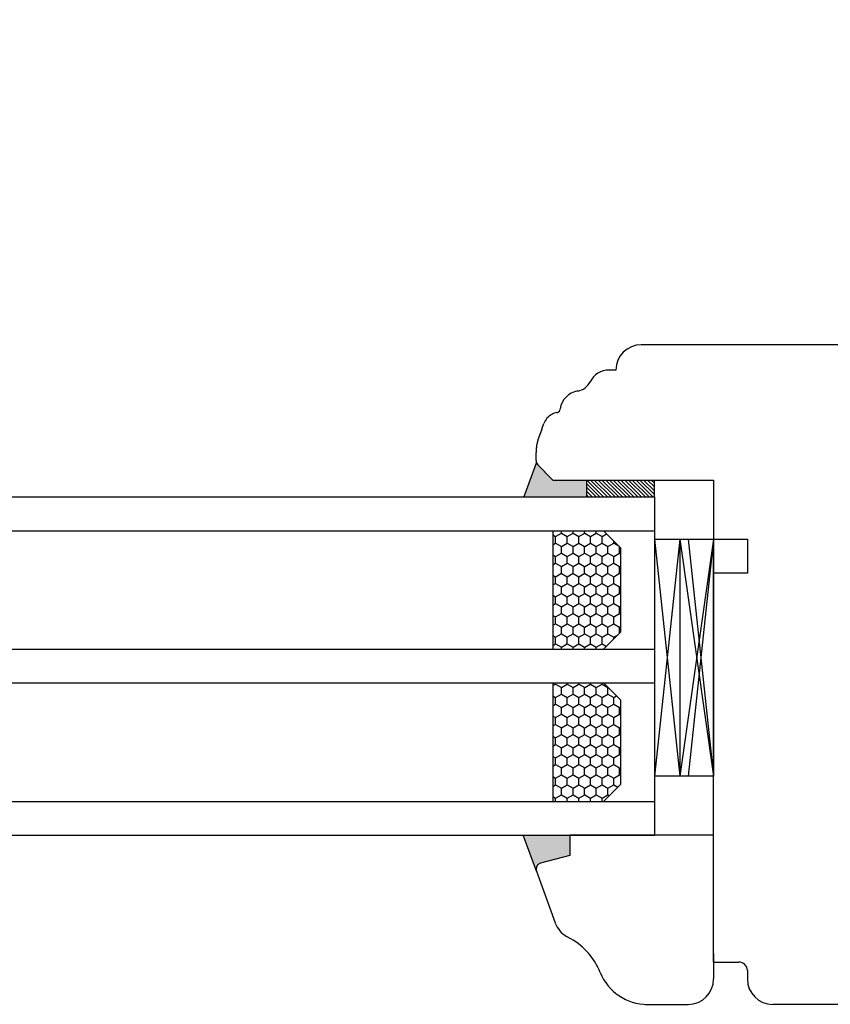
# Model space of a CAD drawing. Units: millimetres. Extents: x 30633 to 164501, y 662 to 17862.
# Drawn here: x 39237 to 39333, y 11788 to 11905 of the extents above; entities that cross this region are included whole.
import ezdxf

# ---------------------------------------------------------------- set-up
doc = ezdxf.new("R2010")
doc.units = ezdxf.units.MM
doc.linetypes.add('DASHED', pattern=[15, 7, -8])
for name, color, linetype in [('1', 7, 'Continuous'), ('listwa', 5, 'Continuous'), ('P', 7, 'Continuous'), ('skrzydło', 1, 'Continuous')]:
    doc.layers.add(name, color=color, linetype=linetype)
doc.styles.get("Standard").update_dxf_attribs({"font": 'arial.ttf'})
doc.dimstyles.new('główny', dxfattribs={"dimtxt": 10, "dimasz": 3, "dimexe": 1, "dimexo": 5, "dimgap": 2, "dimtad": 1, "dimdec": 1, "dimrnd": 0.05, "dimdsep": 46, "dimtxsty": 'Standard', "dimcen": 1.5, "dimclrd": 5, "dimclre": 5, "dimclrt": 1, "dimadec": 1, "dimazin": 2, "dimtfac": 1, "dimtdec": 1, "dimtofl": 0, "dimtmove": 0, "dimatfit": 3, "dimfxl": 1, "dimtolj": 1, "dimtzin": 0, "dimarcsym": 0})

# ---------------------------------------------------------------- blocks, each defined once
blk = doc.blocks.new('*D112')
at = {"layer": 'Defpoints', "color": 0, "transparency": 16777216}
for p in [(39390.46, 11964.12), (39390.46, 11882.63), (38640.46, 11878.63)]:
    blk.add_point(p, dxfattribs=at)
at = {"layer": 'P', "color": 5, "lineweight": -2, "transparency": 16777216}
for p, q in [((38640.46, 11883.63), (38640.46, 11965.12)), ((39390.46, 11887.63), (39390.46, 11965.12))]:
    blk.add_line(p, q, dxfattribs=at)
at = {"layer": 'P', "color": 5, "linetype": 'Continuous', "lineweight": -2, "transparency": 16777216}
blk.add_line((38643.46, 11964.12), (39387.46, 11964.12), dxfattribs=at)
at = {"layer": 'P', "color": 5, "transparency": 16777216}
for points in [[(38643.46, 11964.62), (38643.46, 11963.62), (38640.46, 11964.12)], [(39387.46, 11964.62), (39387.46, 11963.62), (39390.46, 11964.12)]]:
    blk.add_solid(points, dxfattribs=at)
at = {"layer": 'P', "color": 1, "transparency": 16777216, "insert": (39015.46, 12004.42), "char_height": 75, "attachment_point": 5}
blk.add_mtext('\\A1;W1 = 750', dxfattribs=at)
blk = doc.blocks.new('*D114')
at = {"layer": 'Defpoints', "color": 0, "transparency": 16777216}
for p in [(40140.46, 12099.65), (38640.46, 11878.63), (40140.46, 11876.73)]:
    blk.add_point(p, dxfattribs=at)
at = {"layer": 'P', "color": 5, "lineweight": -2, "transparency": 16777216}
for p, q in [((38640.46, 11883.63), (38640.46, 12100.65)), ((40140.46, 11881.73), (40140.46, 12100.65))]:
    blk.add_line(p, q, dxfattribs=at)
at = {"layer": 'P', "color": 5, "linetype": 'Continuous', "lineweight": -2, "transparency": 16777216}
blk.add_line((38643.46, 12099.65), (40137.46, 12099.65), dxfattribs=at)
at = {"layer": 'P', "color": 5, "transparency": 16777216}
for points in [[(38643.46, 12100.15), (38643.46, 12099.15), (38640.46, 12099.65)], [(40137.46, 12100.15), (40137.46, 12099.15), (40140.46, 12099.65)]]:
    blk.add_solid(points, dxfattribs=at)
at = {"layer": 'P', "color": 1, "transparency": 16777216, "insert": (39390.46, 12139.94), "char_height": 75, "attachment_point": 5}
blk.add_mtext('\\A1;W = 1500', dxfattribs=at)

msp = doc.modelspace()

# ---------------------------------------------------------------- hatches: boundary and pattern name
at = {"layer": '1'}
h = msp.add_hatch(color=7, dxfattribs=at)
h.dxf.hatch_style = 1
h.paths.add_polyline_path([(39298.46, 11852.13), (39297.01, 11848.13), (39304.46, 11848.13), (39304.46, 11850.13), (39302.46, 11850.13), (39300.46, 11850.13)])
h = msp.add_hatch(color=7, dxfattribs=at)
h.dxf.hatch_style = 1
h.paths.add_polyline_path([(39298.46, 11852.13), (39297.01, 11848.13), (39304.46, 11848.13), (39304.46, 11850.13), (39302.46, 11850.13), (39300.46, 11850.13)])
h = msp.add_hatch(dxfattribs=at)
h.set_pattern_fill('ANSI31', scale=0.1, angle=90)
h.set_pattern_definition([(135, (42657.09332, 15564.50788), (-0.224506403, -0.224506403), [])])
h.paths.add_polyline_path([(39312.46, 11848.13), (39312.46, 11850.13), (39304.46, 11850.13), (39304.46, 11848.13)])
at = {"layer": '1', "ltscale": 10}
h = msp.add_hatch(dxfattribs=at)
h.set_pattern_fill('HONEY', scale=0.25, angle=90, style=0)
h.set_pattern_definition([(90, (37242.6796, 10399.62996), (0.6874075, 1.190625), [0.79375, -1.5875]), (330, (37242.6796, 10399.62996), (0.68740775, -1.19062486), [0.79375, -1.5875]), (30, (37242.6796, 10399.62996), (1.37481525, 1.4e-07), [-1.5875, 0.79375])])
h.paths.add_polyline_path([(39306.46, 11830.13), (39300.46, 11830.13), (39300.46, 11844.13), (39306.46, 11844.13), (39308.46, 11842.13), (39308.46, 11832.13)])
h.paths.add_polyline_path([(39306.46, 11812.13), (39300.46, 11812.13), (39300.46, 11826.13), (39306.46, 11826.13), (39308.46, 11824.13), (39308.46, 11814.13)])
at = {"layer": '1'}
h = msp.add_hatch(color=7, dxfattribs=at)
h.dxf.hatch_style = 1
h.paths.add_polyline_path([(39302.46, 11805.74), (39302.46, 11808.13), (39296.96, 11808.13), (39298.46, 11804.01), (39298.46, 11804.13, -0.339454), (39298.98, 11804.81)])
h = msp.add_hatch(color=7, dxfattribs=at)
h.dxf.hatch_style = 1
h.paths.add_polyline_path([(39302.46, 11805.74), (39302.46, 11808.13), (39296.96, 11808.13), (39298.46, 11804.01), (39298.46, 11804.13, -0.339454), (39298.98, 11804.81)])

# ---------------------------------------------------------------- linework, layer by layer
at = {"layer": '1', "color": 7}
for p, q in [((39298.46, 11852.13), (39297.01, 11848.13)), ((39298.46, 11852.13), (39297.01, 11848.13)), ((39304.46, 11848.13), (39304.46, 11850.13)), ((39304.46, 11848.13), (39304.46, 11850.13)), ((39304.46, 11848.13), (39304.46, 11850.13)), ((39304.46, 11848.13), (39304.46, 11850.13)), ((39312.46, 11848.13), (39312.46, 11850.13)), ((39312.46, 11848.13), (39312.46, 11850.13)), ((38744.46, 11848.13), (39312.46, 11848.13)), ((39312.46, 11848.13), (39312.46, 11808.13)), ((38744.46, 11844.13), (39312.46, 11844.13)), ((39300.46, 11844.13), (39300.46, 11830.13)), ((39306.46, 11844.13), (39308.46, 11842.13)), ((39312.46, 11843.13), (39319.46, 11843.13)), ((39315.46, 11843.13), (39312.46, 11815.13)), ((39312.46, 11843.13), (39315.46, 11815.13)), ((39315.46, 11843.13), (39315.46, 11815.13)), ((39315.46, 11843.13), (39319.46, 11815.13)), ((39319.46, 11843.13), (39315.46, 11815.13)), ((39316.46, 11843.13), (39319.46, 11843.13)), ((39319.46, 11843.13), (39316.46, 11815.13)), ((39316.46, 11843.13), (39319.46, 11815.13)), ((39308.46, 11842.13), (39308.46, 11832.13)), ((39308.46, 11832.13), (39306.46, 11830.13)), ((38744.46, 11830.13), (39312.46, 11830.13)), ((38744.46, 11826.13), (39312.46, 11826.13)), ((39300.46, 11826.13), (39300.46, 11812.13)), ((39306.46, 11826.13), (39308.46, 11824.13)), ((39308.46, 11824.13), (39308.46, 11814.13)), ((39319.46, 11815.13), (39312.46, 11815.13)), ((39319.46, 11815.13), (39316.46, 11815.13)), ((39308.46, 11814.13), (39306.46, 11812.13)), ((38744.46, 11812.13), (39312.46, 11812.13)), ((38744.46, 11808.13), (39312.46, 11808.13)), ((39298.5, 11803.89), (39296.96, 11808.13)), ((39298.5, 11803.89), (39296.96, 11808.13))]:
    msp.add_line(p, q, dxfattribs=at)
at = {"layer": '1', "color": 7, "linetype": 'Continuous'}
for p, q in [((39319.46, 11846.13), (39319.46, 11843.13)), ((39319.46, 11836.13), (39319.46, 11842.13)), ((39319.46, 11835.13), (39319.46, 11841.13)), ((39319.46, 11835.13), (39319.46, 11841.13)), ((39319.46, 11840.13), (39319.46, 11839.13)), ((39319.46, 11839.13), (39319.46, 11834.13)), ((39319.46, 11831.13), (39319.46, 11836.13)), ((39319.46, 11825.13), (39319.46, 11835.13)), ((39319.46, 11825.13), (39319.46, 11835.13)), ((39319.46, 11834.13), (39319.46, 11829.13))]:
    msp.add_line(p, q, dxfattribs=at)
at = {"layer": 'listwa', "linetype": 'Continuous'}
for p, q in [((39319.46, 11808.13), (39302.46, 11808.13)), ((39302.46, 11808.13), (39302.46, 11805.74)), ((39302.46, 11808.13), (39302.46, 11805.74)), ((39302.46, 11808.13), (39302.46, 11805.74)), ((39302.46, 11808.13), (39302.46, 11805.74)), ((39302.46, 11808.13), (39302.46, 11805.74)), ((39302.46, 11808.13), (39302.46, 11805.74)), ((39302.46, 11808.13), (39302.46, 11805.74)), ((39319.46, 11793.13), (39319.46, 11808.13)), ((39302.46, 11805.74), (39298.98, 11804.81)), ((39302.46, 11805.74), (39298.98, 11804.81)), ((39302.46, 11805.74), (39298.98, 11804.81)), ((39302.46, 11805.74), (39298.98, 11804.81)), ((39302.46, 11805.74), (39298.98, 11804.81)), ((39302.46, 11805.74), (39298.98, 11804.81)), ((39302.46, 11805.74), (39298.98, 11804.81)), ((39298.5, 11803.89), (39300.74, 11797.75)), ((39302.58, 11795.88), (39302.08, 11796.16)), ((39319.46, 11794.13), (39319.46, 11791.13)), ((39311.4, 11788.13), (39316.46, 11788.13))]:
    msp.add_line(p, q, dxfattribs=at)
for centre, radius, start, end in [((39299.16, 11804.13), 0.7, 105, 180), ((39299.16, 11804.13), 0.7, 105, 180), ((39299.16, 11804.13), 0.7, 105, 180), ((39299.16, 11804.13), 0.7, 105, 180), ((39299.16, 11804.13), 0.7, 105, 180), ((39299.16, 11804.13), 0.7, 105, 180), ((39299.16, 11804.13), 0.7, 180, 198.9613), ((39299.16, 11804.13), 0.7, 180, 200), ((39299.16, 11804.13), 0.7, 180, 200), ((39299.16, 11804.13), 0.7, 180, 200), ((39299.16, 11804.13), 0.7, 180, 200), ((39299.16, 11804.13), 0.7, 180, 200), ((39299.16, 11804.13), 0.7, 180, 200), ((39299.16, 11804.13), 0.7, 180, 200), ((39303.56, 11798.77), 3, 200, 240.4104), ((39298.63, 11788.92), 8, 21.8635, 60.4104), ((39311.63, 11794.13), 6, 201.8635, 270), ((39316.46, 11791.13), 3, 270, 360)]:
    msp.add_arc(centre, radius, start, end, dxfattribs=at)
at = {"layer": 'skrzydło', "linetype": 'Continuous'}
for p, q in [((39342.46, 11866.13), (39310.91, 11866.13)), ((39307.91, 11863.13), (39307.11, 11863.13)), ((39299.15, 11856.13), (39299.39, 11856.82)), ((39299.15, 11856.13), (39298.76, 11855.09)), ((39299.15, 11856.13), (39298.76, 11855.09)), ((39298.46, 11852.42), (39298.46, 11853.38)), ((39298.46, 11852.42), (39298.46, 11853.38)), ((39300.46, 11850.13), (39298.46, 11852.13)), ((39300.46, 11850.13), (39298.46, 11852.13)), ((39298.67, 11851.93), (39300.46, 11850.13)), ((39298.67, 11851.93), (39300.46, 11850.13)), ((39302.46, 11850.13), (39319.46, 11850.13)), ((39302.46, 11850.13), (39306.46, 11850.13)), ((39306.46, 11850.13), (39307.46, 11850.13)), ((39319.46, 11850.13), (39319.46, 11846.13)), ((39319.46, 11843.13), (39323.46, 11843.13)), ((39323.46, 11843.13), (39323.46, 11839.13)), ((39323.46, 11839.13), (39319.46, 11839.13)), ((39319.46, 11818.13), (39319.46, 11831.13)), ((39319.46, 11829.13), (39319.46, 11816.13)), ((39319.46, 11820.13), (39319.46, 11825.13)), ((39319.46, 11820.13), (39319.46, 11825.13)), ((39319.46, 11793.13), (39319.46, 11818.13)), ((39319.46, 11793.13), (39322.46, 11793.13)), ((39319.46, 11793.13), (39321.46, 11793.13)), ((39323.46, 11792.13), (39323.46, 11791.13)), ((39373.46, 11788.13), (39326.46, 11788.13))]:
    msp.add_line(p, q, dxfattribs=at)
at = {"layer": 'skrzydło', "linetype": 'DASHED'}
for p, q in [((39298.46, 11852.42), (39298.46, 11853.38)), ((39298.46, 11852.42), (39298.46, 11853.38)), ((39298.67, 11851.93), (39300.46, 11850.13)), ((39298.67, 11851.93), (39300.46, 11850.13)), ((39300.46, 11850.13), (39302.46, 11850.13)), ((39300.46, 11850.13), (39302.46, 11850.13))]:
    msp.add_line(p, q, dxfattribs=at)
at = {"layer": 'skrzydło'}
for p, q in [((39319.46, 11843.13), (39319.46, 11815.13)), ((39319.46, 11843.13), (39319.46, 11815.13)), ((39319.46, 11842.13), (39319.46, 11817.13))]:
    msp.add_line(p, q, dxfattribs=at)
at = {"layer": 'skrzydło', "linetype": 'Continuous'}
for centre, radius, start, end in [((39310.91, 11863.13), 3, 90, 180), ((39307.11, 11860.63), 2.5, 90, 153.6966), ((39303.07, 11862.63), 2, 279.2544, 333.6966), ((39303.8, 11858.19), 2.5, 99.2544, 172.2021), ((39300.83, 11858.59), 0.5, 293.1708, 352.2021), ((39301.27, 11856.13), 2, 118.1298, 160), ((39301.27, 11856.13), 2, 100.3057, 118.1298), ((39300.83, 11858.59), 0.5, 280.3057, 293.1708), ((39303.46, 11853.38), 5, 160, 180), ((39303.46, 11853.38), 5, 160, 180), ((39299.16, 11852.42), 0.7, 180, 225), ((39299.16, 11852.42), 0.7, 180, 225), ((39322.46, 11792.13), 1, 0, 90), ((39326.46, 11791.13), 3, 180, 270)]:
    msp.add_arc(centre, radius, start, end, dxfattribs=at)
at = {"layer": 'skrzydło', "linetype": 'DASHED'}
for centre, radius, start, end in [((39303.46, 11853.38), 5, 160, 180), ((39303.46, 11853.38), 5, 160, 180), ((39299.16, 11852.42), 0.7, 180, 225), ((39299.16, 11852.42), 0.7, 180, 225)]:
    msp.add_arc(centre, radius, start, end, dxfattribs=at)

# ---------------------------------------------------------------- dimensions: what is measured, and where the dimension line sits
at = {"layer": 'P'}
for base, p2, text, picture, middle in [((40140.46, 12099.65), (40140.46, 11876.73), 'W = <>', '*D114', (39390.46, 12139.94)), ((39390.46, 11964.12), (39390.46, 11882.63), 'W1 = <>', '*D112', (39015.46, 12004.42))]:
    dim = msp.add_linear_dim(base=base, p1=(38640.46, 11878.63), p2=p2, text=text, dimstyle='główny', override={"dimtxt": 75}, dxfattribs=at)
    dim.commit()
    dim.dimension.update_dxf_attribs({"geometry": picture, "text_midpoint": middle})

doc.saveas('drawing.dxf')
